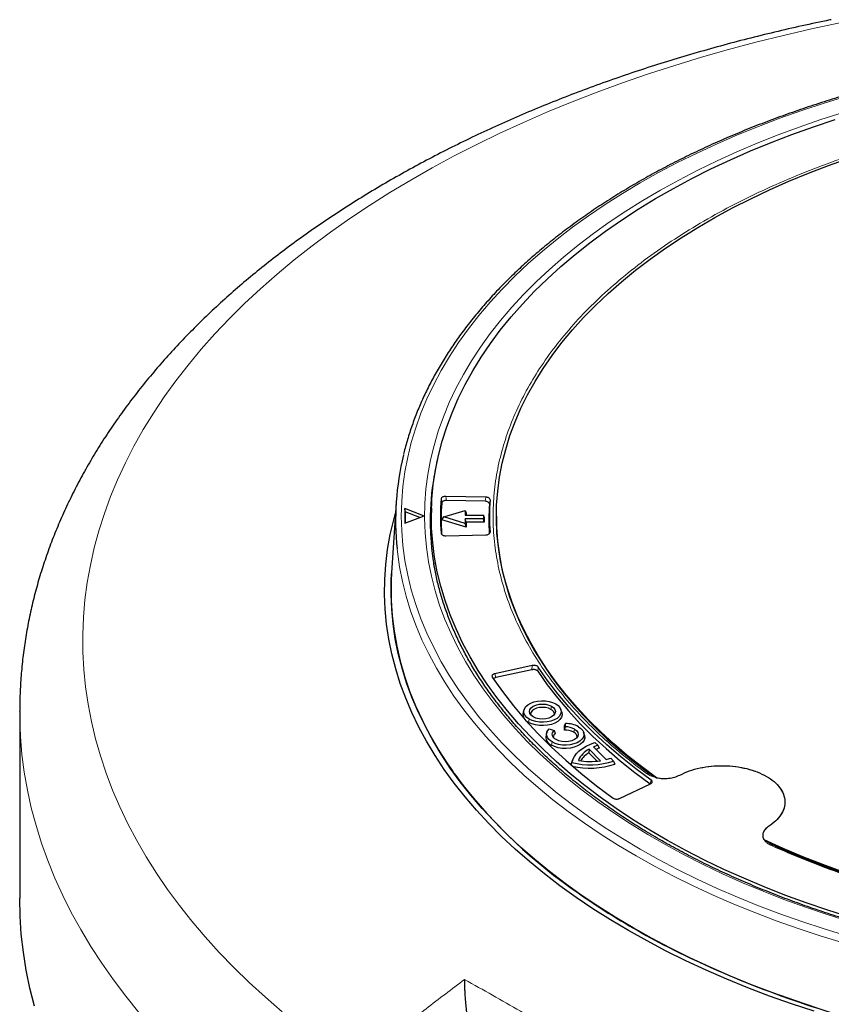
# Model space of a CAD drawing. Units: millimetres. Extents: x 0 to 420, y 0 to 297.
# Drawn here: x 238 to 289, y 173 to 234 of the extents above; entities that cross this region are included whole.
import ezdxf

# ---------------------------------------------------------------- set-up
doc = ezdxf.new("R2010")
doc.units = ezdxf.units.MM

msp = doc.modelspace()

# ---------------------------------------------------------------- linework, layer by layer
at = {"color": 8, "linetype": 'Continuous', "lineweight": 18}
for p, q in [((264.5968, 204.1715), (264.6354, 203.9141)), ((264.928, 204.0712), (264.8894, 204.3285)), ((267.3935, 204.278), (267.3518, 204.0224)), ((267.6663, 204.1085), (267.6247, 203.853)), ((267.6579, 202.043), (267.6663, 202.0857)), ((270.312, 193.7385), (270.2888, 193.4754)), ((270.676, 193.6444), (270.6528, 193.3814)), ((267.9682, 193.2271), (268.0202, 192.9804)), ((271.522, 191.1907), (271.4814, 190.9923)), ((270.0797, 190.1831), (270.1203, 190.3815)), ((272.9509, 189.7625), (272.9103, 189.5641)), ((271.5082, 188.7547), (271.5488, 188.9531)), ((277.7033, 186.3317), (277.7594, 186.5618))]:
    msp.add_line(p, q, dxfattribs=at)
at = {"color": 7, "linetype": 'Continuous', "lineweight": 25}
for p, q in [((267.3935, 204.278), (264.8894, 204.3285)), ((267.3518, 204.0224), (264.928, 204.0712)), ((261.7844, 203.9245), (261.5021, 199.541)), ((262.3341, 203.562), (262.3341, 202.6549)), ((263.5041, 203.116), (262.3341, 203.562)), ((262.3529, 203.3669), (262.3341, 203.562)), ((263.9975, 203.5993), (263.9447, 201.8755)), ((264.7755, 203.0388), (266.1041, 203.4408)), ((266.1041, 203.4408), (266.1041, 203.1625)), ((266.1041, 203.4408), (266.1615, 203.3207)), ((262.3341, 202.6549), (263.5041, 203.1009)), ((262.3529, 203.3669), (262.3529, 202.662)), ((263.2773, 203.0145), (262.3529, 203.3669)), ((263.5041, 203.116), (263.5041, 203.1009)), ((264.6518, 202.8638), (264.7755, 203.0388)), ((266.1615, 202.407), (264.6518, 202.8638)), ((266.1041, 202.6367), (264.7755, 203.0388)), ((266.1041, 203.1625), (267.2469, 203.1625)), ((266.1041, 202.9151), (266.1041, 202.6367)), ((267.2469, 202.9151), (266.1041, 202.9151)), ((266.1615, 202.707), (266.1041, 202.9151)), ((266.1615, 203.3207), (266.1615, 203.1625)), ((267.2469, 203.1625), (267.2469, 202.9151)), ((267.3043, 203.0207), (267.2469, 203.1625)), ((267.3043, 202.707), (267.2469, 202.9151)), ((267.3043, 203.0207), (267.3043, 202.707)), ((268.0612, 203.0971), (268.0612, 203.0268)), ((266.1615, 202.407), (266.1041, 202.6367)), ((266.1615, 202.707), (266.1615, 202.407)), ((267.3043, 202.707), (266.1615, 202.707)), ((264.8894, 201.8657), (267.3935, 201.9162)), ((261.5021, 199.541), (261.4778, 199.0607)), ((270.312, 193.7385), (267.9682, 193.2271)), ((270.2888, 193.4754), (268.0202, 192.9804)), ((238.2041, 190.8487), (238.2041, 190.8713)), ((238.2041, 190.8487), (238.2041, 179.1841)), ((269.7984, 190.9878), (269.742, 190.8191)), ((272.1552, 190.8191), (272.0988, 190.9878)), ((272.3243, 189.9651), (272.3818, 190.1075)), ((272.3243, 189.6905), (272.3243, 189.9651)), ((272.3243, 189.6905), (272.3817, 189.8997)), ((272.3817, 189.8997), (272.3818, 190.1075)), ((271.2269, 189.5594), (271.1706, 189.3907)), ((271.3599, 189.7666), (271.6717, 189.6627)), ((271.6717, 189.6627), (271.7516, 189.4994)), ((273.5838, 189.3907), (273.5274, 189.5594)), ((274.1421, 188.643), (274.9342, 187.8509)), ((274.2345, 188.9267), (274.4145, 188.7467)), ((274.4145, 188.7467), (274.4934, 188.5591)), ((273.8659, 188.5035), (273.8545, 188.2737)), ((273.8545, 188.2737), (274.3723, 187.7559)), ((273.8659, 188.5035), (274.5868, 187.7827)), ((272.7385, 187.5139), (272.7681, 187.6205)), ((272.7489, 187.5305), (272.7912, 187.6648)), ((272.8245, 187.7892), (272.7681, 187.6205)), ((275.2259, 187.9353), (275.4059, 187.7554)), ((275.4059, 187.7554), (275.484, 187.5687)), ((275.7795, 185.4166), (277.7185, 186.3327)), ((285.4086, 182.4928), (285.3643, 182.5166)), ((280.4143, 175.3277), (280.4143, 175.3279))]:
    msp.add_line(p, q, dxfattribs=at)
at = {"color": 8, "linetype": 'Continuous', "lineweight": 18, "flags": 128}
for points in [[(289.5723, 233.9674), (287.8004, 233.5913), (286.0464, 233.1881), (284.3115, 232.7582), (282.5971, 232.3018), (280.9042, 231.8192), (279.2342, 231.3109), (277.5882, 230.7771), (275.9673, 230.2183), (274.3727, 229.6348), (272.8055, 229.0271), (271.2668, 228.3955), (269.7578, 227.7405), (268.2794, 227.0627), (266.8328, 226.3624), (265.4189, 225.6401), (264.0387, 224.8965), (262.6933, 224.1319), (261.3835, 223.3469), (260.1103, 222.5422), (258.8746, 221.7182), (257.6772, 220.8755), (256.5191, 220.0147), (255.401, 219.1365), (254.3237, 218.2415), (253.288, 217.3303), (252.2946, 216.4034), (251.3442, 215.4617), (250.4375, 214.5057), (249.5751, 213.5362), (248.7576, 212.5538), (247.9856, 211.5592), (247.2597, 210.5531), (246.5803, 209.5362), (245.948, 208.5092), (245.3632, 207.4729), (244.8263, 206.428), (244.3376, 205.3753), (243.8976, 204.3154), (243.5066, 203.2492), (243.1647, 202.1773), (242.8723, 201.1005), (242.6295, 200.0197), (242.4366, 198.9355), (242.2937, 197.8487), (242.2008, 196.7602), (242.1581, 195.6706), (242.1655, 194.5807), (242.2231, 193.4913), (242.3308, 192.4032), (242.4885, 191.3171), (242.6962, 190.2338), (242.9537, 189.1541), (243.2608, 188.0787), (243.6172, 187.0084), (244.0228, 185.944), (244.4773, 184.8861), (244.9802, 183.8356), (245.5314, 182.7932), (246.1303, 181.7596), (246.7766, 180.7356), (247.4698, 179.7218), (248.2094, 178.719), (248.9949, 177.7279), (249.8257, 176.7493), (250.7013, 175.7837), (251.621, 174.8318), (252.5842, 173.8945), (253.5903, 172.9722), (254.6384, 172.0657)], [(290.0058, 229.3805), (288.5872, 228.9469), (287.1928, 228.4878), (285.8241, 228.0036), (284.4824, 227.4948), (283.1691, 226.9619), (281.8854, 226.4055), (280.6326, 225.8261), (279.412, 225.2243), (278.2247, 224.6006), (277.072, 223.9557), (275.9548, 223.2903), (274.8745, 222.6049), (273.832, 221.9002), (272.8283, 221.177), (271.8645, 220.4359), (270.9415, 219.6778), (270.0602, 218.9032), (269.2214, 218.1131), (268.4261, 217.3081), (267.675, 216.4892), (266.9687, 215.657), (266.3082, 214.8124), (265.6939, 213.9563), (265.1265, 213.0894), (264.6065, 212.2127), (264.1345, 211.3269), (263.7109, 210.4331), (263.3362, 209.532), (263.0106, 208.6246), (262.7347, 207.7117), (262.5085, 206.7943), (262.3323, 205.8732), (262.2064, 204.9493), (262.1308, 204.0237), (262.1055, 203.0971), (262.1308, 202.1705), (262.2064, 201.2449), (262.3323, 200.3211), (262.5085, 199.4), (262.7347, 198.4825), (263.0106, 197.5696), (263.3362, 196.6622), (263.7109, 195.7611), (264.1345, 194.8673), (264.6065, 193.9816), (265.1265, 193.1048), (265.6939, 192.238), (266.3082, 191.3818), (266.9687, 190.5372), (267.675, 189.7051), (268.4261, 188.8861), (269.2214, 188.0811), (270.0602, 187.291), (270.9415, 186.5165), (271.8645, 185.7583), (272.8283, 185.0172), (273.832, 184.294), (274.8745, 183.5894), (275.9548, 182.904), (277.072, 182.2385)], [(290.1684, 177.7111), (288.7787, 178.1478), (287.4137, 178.6098), (286.075, 179.0968), (284.7638, 179.6081), (283.4815, 180.1432), (282.2294, 180.7017), (281.0088, 181.283), (279.8209, 181.8864), (278.6669, 182.5114), (277.548, 183.1572), (276.4653, 183.8234), (275.4199, 184.5091), (274.4129, 185.2137), (273.4454, 185.9364), (272.5182, 186.6766), (271.6323, 187.4335), (270.7887, 188.2063), (269.9882, 188.9942), (269.2316, 189.7965), (268.5197, 190.6122), (267.8531, 191.4407), (267.2327, 192.281), (266.6589, 193.1323), (266.1324, 193.9937), (265.6538, 194.8643), (265.2234, 195.7433), (264.8418, 196.6298), (264.5093, 197.5229), (264.2264, 198.4216), (263.9931, 199.325), (263.8099, 200.2323), (263.6768, 201.1426), (263.5941, 202.0547), (263.5617, 202.968), (263.5798, 203.8814), (263.6483, 204.794), (263.7672, 205.7048), (263.9362, 206.6131), (264.1554, 207.5177), (264.4243, 208.4179), (264.7428, 209.3126), (265.1106, 210.201), (265.5272, 211.0823), (265.9922, 211.9554), (266.5053, 212.8195), (267.0657, 213.6737), (267.673, 214.5172), (268.3266, 215.3491), (269.0258, 216.1685), (269.7699, 216.9746), (270.558, 217.7667), (271.3896, 218.5438), (272.2635, 219.3053), (273.1791, 220.0503), (274.1354, 220.7781), (275.1313, 221.4879), (276.1659, 222.179), (277.2382, 222.8507), (278.347, 223.5024), (279.4912, 224.1333), (280.6696, 224.7429), (281.8811, 225.3305), (283.1245, 225.8954), (284.3983, 226.4373), (285.7015, 226.9554), (287.0326, 227.4493), (288.3903, 227.9184), (289.7731, 228.3623)], [(261.8417, 201.0379), (261.8624, 200.8491), (261.9942, 199.9237), (262.1761, 199.0011), (262.4078, 198.0823), (262.6892, 197.1681), (263.0199, 196.2594), (263.3996, 195.3572), (263.828, 194.4622), (264.3047, 193.5754), (264.8291, 192.6976), (265.4008, 191.8298), (266.0193, 190.9726), (266.6838, 190.1271), (267.3937, 189.2939), (268.1485, 188.474), (268.9472, 187.668), (269.7892, 186.8769), (270.6736, 186.1014), (271.5996, 185.3422), (272.5662, 184.6001), (273.5726, 183.8757), (274.6176, 183.1699), (275.7004, 182.4833), (276.8198, 181.8166)], [(245.6708, 172.0159), (244.8491, 173.0312), (244.0732, 174.0584), (243.3436, 175.0969), (242.6609, 176.146), (242.0253, 177.2049), (241.4375, 178.2729), (240.8977, 179.3494), (240.4064, 180.4335), (239.9639, 181.5247), (239.5704, 182.6221), (239.2262, 183.725), (238.9316, 184.8326), (238.6868, 185.9443), (238.4919, 187.0593), (238.347, 188.1769), (238.2523, 189.2962), (238.2078, 190.4165), (238.2041, 190.8487)], [(277.072, 182.2385), (278.2247, 181.5936), (279.412, 180.9699), (280.6326, 180.3681), (281.8854, 179.7887), (283.1691, 179.2323), (284.4824, 178.6994), (285.8241, 178.1907), (287.1928, 177.7065), (288.5872, 177.2473), (290.0058, 176.8137)], [(276.8198, 181.8166), (277.9747, 181.1704), (279.1641, 180.5453), (280.3867, 179.942), (281.6414, 179.3611), (282.927, 178.8031), (284.2421, 178.2685), (285.5855, 177.7579), (286.9559, 177.2719), (288.3519, 176.8108), (289.7723, 176.3751)]]:
    msp.add_lwpolyline(points, dxfattribs=at)
at = {"color": 7, "linetype": 'Continuous', "lineweight": 25, "flags": 128}
for points in [[(265.6667, 210.4504), (266.0994, 211.3262), (266.5805, 212.1935), (267.1095, 213.0515), (267.6858, 213.8993), (268.309, 214.736), (268.9783, 215.5607), (269.693, 216.3726), (270.4524, 217.1709), (271.2557, 217.9547), (272.1022, 218.7232), (272.9909, 219.4757), (273.9209, 220.2113), (274.8913, 220.9294), (275.901, 221.6291), (276.9491, 222.3098), (278.0345, 222.9708), (279.1559, 223.6113), (280.3124, 224.2308), (281.5026, 224.8285), (282.7255, 225.4039), (283.9796, 225.9564), (285.2638, 226.4854), (286.5767, 226.9903), (287.917, 227.4707), (289.2832, 227.9261)], [(278.091, 186.7185), (277.1572, 187.4091), (276.264, 188.1175), (275.4126, 188.8428), (274.604, 189.5843), (273.8389, 190.341), (273.1184, 191.1121), (272.4432, 191.8967), (271.814, 192.6941), (271.2316, 193.5031), (270.6967, 194.3231), (270.2098, 195.1529), (269.7715, 195.9917), (269.3823, 196.8386), (269.0427, 197.6925), (268.7529, 198.5526), (268.5134, 199.4177), (268.3244, 200.2871), (268.1862, 201.1596), (268.0988, 202.0343), (268.0624, 202.9102), (268.077, 203.7863), (268.1426, 204.6616), (268.2592, 205.5352), (268.4266, 206.406), (268.6446, 207.2731), (268.9129, 208.1354), (269.2313, 208.9921), (269.5994, 209.842), (270.0168, 210.6844), (270.483, 211.5182), (270.9975, 212.3425), (271.5597, 213.1563), (272.169, 213.9587), (272.8247, 214.7489), (273.526, 215.5259), (274.2721, 216.2889), (275.0623, 217.0369), (275.8956, 217.7692), (276.771, 218.4849), (277.6876, 219.1832), (278.6444, 219.8634), (279.6402, 220.5245), (280.674, 221.166), (281.7445, 221.7871), (282.8506, 222.387), (283.991, 222.9651), (285.1644, 223.5208), (286.3695, 224.0534), (287.605, 224.5623), (288.8693, 225.0469), (290.1612, 225.5068)], [(290.2078, 177.9787), (288.825, 178.4171), (287.4673, 178.8809), (286.136, 179.3695), (284.8325, 179.8825), (283.5582, 180.4194), (282.3143, 180.9796), (281.1022, 181.5625), (279.9231, 182.1676), (278.7782, 182.7941), (277.6686, 183.4415), (276.5956, 184.1091), (275.5601, 184.7963), (274.5634, 185.5022), (273.6064, 186.2262), (272.69, 186.9675), (271.8153, 187.7255), (270.9831, 188.4992), (270.1943, 189.2879), (269.4497, 190.0908), (268.7501, 190.9071), (268.0961, 191.7359), (267.4885, 192.5763), (266.9279, 193.4276), (266.4148, 194.2888), (265.9498, 195.1591), (265.5333, 196.0375), (265.1659, 196.9232), (264.8478, 197.8152), (264.5794, 198.7127), (264.3609, 199.6146), (264.1926, 200.5202), (264.0748, 201.4283), (264.0073, 202.3382), (263.9905, 203.2489), (264.0242, 204.1594), (264.1084, 205.0689), (264.2431, 205.9763), (264.4282, 206.8807), (264.6633, 207.7813), (264.9483, 208.677), (265.2829, 209.567), (265.6667, 210.4504)], [(287.9562, 172.0938), (286.5496, 172.5598), (285.1687, 173.0509), (283.815, 173.5665), (282.4897, 174.1061), (281.1941, 174.6693), (279.9295, 175.2555), (278.6971, 175.8641), (277.498, 176.4946), (276.3335, 177.1462), (275.2047, 177.8185), (274.1126, 178.5107), (273.0583, 179.2222), (272.0429, 179.9522), (271.0673, 180.7001), (270.1325, 181.4652), (269.2393, 182.2467), (268.3887, 183.0439), (267.5814, 183.8559), (266.8183, 184.682), (266.1, 185.5215), (265.4274, 186.3734), (264.8009, 187.237), (264.2212, 188.1114), (263.689, 188.9958), (263.2046, 189.8894), (262.7687, 190.7912), (262.3815, 191.7004), (262.0434, 192.6161), (261.7549, 193.5374), (261.5162, 194.4635), (261.3274, 195.3934), (261.1889, 196.3262), (261.1006, 197.2611), (261.0628, 198.1971), (261.0754, 199.1333), (261.1384, 200.0689), (261.2519, 201.0029), (261.4155, 201.9343), (261.6293, 202.8624), (261.7431, 203.2835)], [(268.0612, 203.0268), (268.0743, 202.3996), (268.1363, 201.5239), (268.2494, 200.65), (268.4132, 199.7787), (268.6277, 198.9111), (268.8927, 198.0481), (269.2077, 197.1908), (269.5725, 196.34), (269.9867, 195.4969), (270.4497, 194.6622), (270.9611, 193.837), (271.5202, 193.0222), (272.1265, 192.2188), (272.7793, 191.4275), (273.4778, 190.6494), (274.2212, 189.8852), (275.0087, 189.136), (275.8394, 188.4024), (276.7123, 187.6854), (277.6265, 186.9857)], [(288.1522, 172.2982), (286.7565, 172.7606), (285.3864, 173.2479), (284.0431, 173.7595), (282.7281, 174.295), (281.4426, 174.8538), (280.1878, 175.4354), (278.9649, 176.0393), (277.7752, 176.6649), (276.6197, 177.3115), (275.4996, 177.9785), (274.416, 178.6653), (273.37, 179.3713), (272.3624, 180.0956), (271.3944, 180.8378), (270.4668, 181.5969), (269.5806, 182.3723), (268.7366, 183.1633), (267.9356, 183.969), (267.1784, 184.7888), (266.4657, 185.6217), (265.7982, 186.467), (265.1766, 187.3239), (264.6015, 188.1915), (264.0733, 189.0691), (263.5927, 189.9557), (263.1602, 190.8505), (262.776, 191.7526), (262.4406, 192.6612), (262.1543, 193.5754), (261.9174, 194.4943), (261.7301, 195.4169), (261.5926, 196.3425), (261.5051, 197.2702), (261.4675, 198.1989), (261.48, 199.1279), (261.5095, 199.6561)], [(261.4778, 197.8017), (261.5389, 196.8506), (261.6523, 195.9011), (261.8181, 194.9541), (262.0361, 194.0107), (262.3061, 193.0718), (262.6277, 192.1383), (263.0007, 191.2112), (263.4247, 190.2914), (263.8993, 189.38), (264.4239, 188.4777), (264.998, 187.5855)], [(277.7594, 186.5618), (276.7875, 187.2812), (275.8595, 188.0197), (274.9763, 188.7763), (274.1391, 189.5501), (273.3489, 190.3402), (272.6066, 191.1457), (271.9132, 191.9655), (271.2694, 192.7988), (270.676, 193.6444)], [(267.8041, 193.0157), (268.4383, 192.1111), (269.1266, 191.2198), (269.8681, 190.3429), (270.6619, 189.4813), (271.5071, 188.6362), (272.4026, 187.8086), (273.3474, 186.9994), (274.3404, 186.2097), (275.3803, 185.4403)], [(270.6528, 193.3814), (271.2445, 192.54), (271.8861, 191.7109), (272.5768, 190.8951), (273.3159, 190.0935), (274.1024, 189.3071), (274.9354, 188.5368), (275.8139, 187.7835), (276.7369, 187.0482), (277.7033, 186.3317)], [(270.1203, 190.3815), (269.9661, 190.4914), (269.855, 190.6174), (269.7916, 190.7539), (269.7788, 190.8951), (269.8171, 191.0347), (269.9048, 191.1667), (270.0382, 191.2853), (270.2114, 191.3853), (270.4168, 191.4623), (270.6454, 191.5129), (270.8873, 191.535), (271.1318, 191.5276), (271.3684, 191.491), (271.5866, 191.4269), (271.7769, 191.3379)], [(271.7769, 191.3379), (271.931, 191.228), (272.0422, 191.1021), (272.1056, 190.9655), (272.1184, 190.8243), (272.0801, 190.6847), (271.9923, 190.5527), (271.859, 190.4341), (271.6858, 190.3342), (271.4804, 190.2572), (271.2518, 190.2065), (271.0099, 190.1844), (270.7653, 190.1918), (270.5288, 190.2284), (270.3106, 190.2926), (270.1203, 190.3815)], [(270.3752, 190.5287), (270.2463, 190.6257), (270.1653, 190.7386), (270.1377, 190.8597), (270.1653, 190.9809), (270.2463, 191.0938), (270.3752, 191.1907), (270.5432, 191.2651), (270.7387, 191.3119), (270.9486, 191.3278), (271.1585, 191.3119), (271.354, 191.2651), (271.522, 191.1907)], [(271.4814, 190.9923), (271.3253, 191.0614), (271.1436, 191.1049), (270.9486, 191.1197), (270.7536, 191.1049), (270.5719, 191.0614), (270.4158, 190.9923), (270.2961, 190.9022), (270.2208, 190.7973), (270.1951, 190.6867)], [(271.522, 191.1907), (271.6508, 191.0938), (271.7318, 190.9809), (271.7595, 190.8597), (271.7318, 190.7386), (271.6508, 190.6257), (271.522, 190.5287), (271.354, 190.4543), (271.1585, 190.4076), (270.9486, 190.3916), (270.7387, 190.4076), (270.5432, 190.4543), (270.3752, 190.5287)], [(272.1552, 190.8191), (272.1623, 190.7957), (272.1757, 190.6476), (272.1356, 190.5011), (272.0435, 190.3627), (271.9036, 190.2383), (271.7219, 190.1334), (271.5065, 190.0527), (271.2666, 189.9995), (271.0129, 189.9763), (270.7564, 189.9841), (270.5082, 190.0225), (270.2793, 190.0898), (270.0797, 190.1831)], [(273.2055, 189.9095), (273.3596, 189.7996), (273.4708, 189.6736), (273.5342, 189.5371), (273.547, 189.3959), (273.5087, 189.2563), (273.4209, 189.1243), (273.2875, 189.0057), (273.1144, 188.9057), (272.909, 188.8287), (272.6803, 188.7781), (272.4385, 188.756), (272.1939, 188.7634), (271.9574, 188.8), (271.7392, 188.8641), (271.5488, 188.9531)], [(271.5488, 188.9531), (271.4254, 189.0371), (271.3272, 189.1315), (271.2568, 189.2338), (271.2161, 189.3414), (271.2062, 189.4514), (271.2274, 189.5608), (271.2791, 189.6669), (271.3599, 189.7666)], [(273.5838, 189.3907), (273.5909, 189.3673), (273.6043, 189.2192), (273.5641, 189.0727), (273.4721, 188.9343), (273.3322, 188.8099), (273.1505, 188.705), (272.935, 188.6242), (272.6952, 188.5711), (272.4415, 188.5479), (272.1849, 188.5557), (271.9368, 188.594), (271.7079, 188.6614), (271.5082, 188.7547)], [(271.8034, 189.1001), (271.718, 189.1581), (271.65, 189.2234), (271.6013, 189.2942), (271.573, 189.3686), (271.5661, 189.4446), (271.5805, 189.5203), (271.616, 189.5937), (271.6717, 189.6627)], [(272.9509, 189.7625), (273.0799, 189.6655), (273.1609, 189.5525), (273.1886, 189.4313), (273.1609, 189.3101), (273.0799, 189.1971), (272.9509, 189.1001), (272.7829, 189.0256), (272.5872, 188.9788), (272.3772, 188.9629), (272.1671, 188.9788), (271.9714, 189.0256), (271.8034, 189.1001)], [(272.7912, 187.6648), (272.85, 187.8578), (272.9474, 188.0455), (273.0821, 188.2254), (273.2523, 188.395), (273.4556, 188.552), (273.6893, 188.6942), (273.9501, 188.8196), (274.2345, 188.9267)], [(289.7966, 180.8138), (288.5123, 181.2806), (287.2558, 181.7721), (286.0288, 182.2877), (284.8324, 182.8268)], [(285.5326, 182.4364), (286.6291, 181.9605), (287.8712, 181.4566), (289.1419, 180.977), (290.4398, 180.5224), (291.7635, 180.0933), (293.1114, 179.69), (294.4821, 179.3132), (295.8739, 178.9632), (297.2853, 178.6404), (298.7147, 178.3452), (300.1605, 178.0779), (301.6211, 177.8388), (303.0948, 177.6282), (304.5799, 177.4463), (306.0747, 177.2934), (307.5776, 177.1695), (309.0869, 177.075), (310.6008, 177.0097), (310.6858, 177.0069)], [(239.1274, 172.4111), (238.8457, 173.5328), (238.6149, 174.6584), (238.4353, 175.7871), (238.3069, 176.9182), (238.2298, 178.0508), (238.2041, 179.1841)]]:
    msp.add_lwpolyline(points, dxfattribs=at)
at = {"color": 7, "linetype": 'Continuous', "lineweight": 25}
for centre, radius, start, end in [((279.068, 202.8224), 17.3185, 166.305127, 185.914449), ((280.4444, 202.8055), 16.5257, 170.495755, 189.47484), ((280.7858, 203.0971), 16.2246, 176.203093, 183.796907), ((282.8329, 203.0971), 15.2003, 176.184872, 183.815128), ((280.8105, 202.8639), 16.2091, 176.284996, 183.120767), ((282.8045, 202.8638), 15.212, 176.271762, 183.292895), ((278.713, 198.4312), 17.2466, 177.908297, 182.091703), ((270.2748, 190.6944), 0.5472, 166.822182, 249.107396), ((271.3252, 190.647), 0.379, 6.006745, 65.656881), ((272.4012, 188.7312), 1.1687, 61.942393, 90.9544), ((272.4116, 188.4196), 1.6882, 61.947689, 91.012186), ((271.7151, 189.2722), 0.5573, 167.720968, 248.20861), ((271.944, 189.2421), 0.3212, 126.780602, 177.125956), ((272.3918, 188.582), 1.1106, 62.168337, 93.483671), ((272.754, 189.2186), 0.3792, 5.994768, 65.657947), ((275.3929, 185.765), 3.1381, 108.166775, 113.490739), ((274.5641, 187.1685), 1.5065, 117.607775, 155.228502), ((274.6263, 186.9404), 1.5406, 120.066222, 147.072399), ((275.4466, 185.4962), 3.2078, 107.286299, 111.039397), ((286.0055, 201.7777), 25.3523, 214.04219, 217.277951), ((273.9386, 192.3267), 4.8011, 256.173604, 287.795474), ((273.9373, 192.202), 4.8846, 256.715321, 288.459532), ((273.9439, 192.0719), 4.3371, 260.07219, 278.52392), ((274.0951, 191.2982), 3.5479, 283.680766, 288.586298), ((291.9807, 206.8341), 33.1718, 217.976405, 235.482793), ((298.0388, 214.7939), 43.1658, 234.844099, 237.041969), ((301.0287, 219.5219), 48.7595, 237.116461, 242.888916), ((303.7581, 224.7011), 54.6135, 242.816274, 244.695119), ((308.3531, 235.1952), 66.0656, 244.982502, 256.028113)]:
    msp.add_arc(centre, radius, start, end, dxfattribs=at)
at = {"color": 8, "linetype": 'Continuous', "lineweight": 18}
for centre, radius, start, end in [((281.0803, 202.7031), 17.1698, 165.605468, 170.509112), ((277.5481, 186.8341), 0.1707, 62.643993, 118.993421), ((285.3727, 182.3799), 0.1183, 71.669991, 133.574105)]:
    msp.add_arc(centre, radius, start, end, dxfattribs=at)
at = {"color": 7, "linetype": 'Continuous', "lineweight": 25}
for points, knots in [([(289.0404, 234.1726), (289.0088, 234.1663), (288.3949, 234.0437), (287.2076, 233.788), (285.4859, 233.3945), (283.781, 232.974), (282.0929, 232.5286), (280.4227, 232.0579), (278.7715, 231.5622), (277.1401, 231.0418), (275.5296, 230.4969), (273.9409, 229.9276), (272.3749, 229.3342), (270.8326, 228.717), (269.315, 228.0761), (267.8229, 227.4119), (266.3572, 226.7246), (264.919, 226.0145), (263.5092, 225.2818), (262.1285, 224.527), (260.7781, 223.7504), (259.4587, 222.9522), (258.1713, 222.1328), (256.9168, 221.2928), (255.6962, 220.4324), (254.5104, 219.5521), (253.3602, 218.6525), (252.2467, 217.7341), (251.1706, 216.7974), (250.1328, 215.843), (249.1342, 214.8715), (248.1756, 213.8838), (247.2578, 212.8803), (246.3816, 211.8621), (245.5476, 210.8298), (244.7566, 209.7842), (244.009, 208.7264), (243.3055, 207.6571), (242.6465, 206.5772), (242.0324, 205.4877), (241.4634, 204.3895), (240.9399, 203.2834), (240.4621, 202.1704), (240.0299, 201.0513), (239.6436, 199.9269), (239.303, 198.798), (239.0082, 197.6654), (238.7592, 196.5297), (238.5558, 195.3918), (238.3977, 194.2521), (238.286, 193.1114), (238.2171, 191.9855), (238.2089, 191.2397), (238.205, 190.8747)], [0, 0, 0, 0, 0.0010955, 0.0213242, 0.0415602, 0.0618045, 0.0820577, 0.10232, 0.1225919, 0.1428738, 0.1631658, 0.1834683, 0.2037813, 0.2241049, 0.244439, 0.2647833, 0.2851375, 0.305501, 0.3258731, 0.3462527, 0.3666386, 0.3870292, 0.4074226, 0.4278159, 0.4482062, 0.4685901, 0.4889639, 0.5093237, 0.5296647, 0.5499819, 0.5702699, 0.590523, 0.610735, 0.6308999, 0.6510114, 0.6710636, 0.6910505, 0.7109671, 0.7308087, 0.7505715, 0.7702529, 0.7898511, 0.8093659, 0.8287981, 0.8481502, 0.8674256, 0.8866293, 0.9057674, 0.9248471, 0.9438767, 0.9628651, 0.981822, 1, 1, 1, 1]), ([(306.7966, 232.4278), (306.3568, 232.3945), (305.4133, 232.3231), (303.9741, 232.182), (302.479, 232.0114), (300.9934, 231.8146), (299.5185, 231.5926), (298.0555, 231.3453), (296.6058, 231.0731), (295.1705, 230.7761), (293.751, 230.4546), (292.3485, 230.1088), (290.9643, 229.7391), (289.5995, 229.3458), (288.2553, 228.9292), (286.9329, 228.4897), (285.6334, 228.0276), (284.3581, 227.5433), (283.108, 227.0373), (281.8842, 226.51), (280.6878, 225.9617), (279.5198, 225.3931), (278.3813, 224.8046), (277.2733, 224.1966), (276.1967, 223.5697), (275.1526, 222.9244), (274.1417, 222.2614), (273.1652, 221.581), (272.2237, 220.884), (271.3181, 220.171), (270.4494, 219.4425), (269.6182, 218.6991), (268.8253, 217.9416), (268.0714, 217.1707), (267.3573, 216.3869), (266.6835, 215.591), (266.0507, 214.7837), (265.4595, 213.9658), (264.9104, 213.1379), (264.4039, 212.3009), (263.9405, 211.4555), (263.5204, 210.6026), (263.1445, 209.7428), (262.8116, 208.877), (262.5271, 208.0058), (262.3411, 207.3671), (262.2637, 207.0181), (262.2513, 206.9623)], [0, 0, 0, 0, 0.01982261, 0.04251986, 0.06521755, 0.08791578, 0.11061461, 0.13331413, 0.15601442, 0.17871555, 0.20141759, 0.22412063, 0.24682471, 0.26952992, 0.2922363, 0.31494392, 0.3376528, 0.36036299, 0.3830745, 0.40578734, 0.42850149, 0.45121691, 0.47393353, 0.49665126, 0.51936996, 0.54208944, 0.56480947, 0.58752973, 0.61024976, 0.63296907, 0.65568712, 0.67840327, 0.70111677, 0.72382678, 0.74653237, 0.76923251, 0.79192609, 0.81461195, 0.83728893, 0.85995587, 0.88261169, 0.90525546, 0.92788646, 0.95050423, 0.97310867, 0.99570011, 1, 1, 1, 1]), ([(264.8894, 204.3285), (264.8574, 204.3273), (264.7932, 204.3251), (264.7065, 204.2986), (264.6404, 204.2584), (264.6043, 204.2135), (264.599, 204.1834), (264.5968, 204.1715)], [0, 0, 0, 0, 0.2161309, 0.4323644, 0.6463458, 0.8593981, 1, 1, 1, 1]), ([(264.928, 204.0712), (264.896, 204.0701), (264.8318, 204.0678), (264.7451, 204.0413), (264.679, 204.0012), (264.6429, 203.9561), (264.6375, 203.9261), (264.6354, 203.9141)], [0, 0, 0, 0, 0.21602, 0.4321426, 0.6460108, 0.8589465, 1, 1, 1, 1]), ([(267.6663, 204.1085), (267.6645, 204.127), (267.6607, 204.1641), (267.6152, 204.2142), (267.5458, 204.2525), (267.4675, 204.2737), (267.4148, 204.2768), (267.3935, 204.278)], [0, 0, 0, 0, 0.2152092, 0.4305216, 0.6435627, 0.8556457, 1, 1, 1, 1]), ([(267.6247, 203.853), (267.6228, 203.8715), (267.619, 203.9086), (267.5734, 203.9587), (267.504, 203.9969), (267.4256, 204.0181), (267.3731, 204.0211), (267.3518, 204.0224)], [0, 0, 0, 0, 0.2153258, 0.4307548, 0.6439148, 0.8561204, 1, 1, 1, 1]), ([(264.5968, 202.0227), (264.6012, 202.0043), (264.6098, 201.9676), (264.6619, 201.9196), (264.7361, 201.8845), (264.8164, 201.867), (264.8687, 201.8661), (264.8894, 201.8657)], [0, 0, 0, 0, 0.216131, 0.4323645, 0.646346, 0.8593983, 1, 1, 1, 1]), ([(267.3935, 201.9162), (267.4253, 201.9186), (267.4891, 201.9235), (267.5724, 201.9534), (267.6334, 201.9961), (267.6643, 202.0428), (267.6657, 202.0734), (267.6663, 202.0857)], [0, 0, 0, 0, 0.2152092, 0.4305216, 0.643563, 0.8556459, 1, 1, 1, 1]), ([(278.2798, 182.8504), (278.0965, 182.9572), (277.5646, 183.2673), (276.7088, 183.7941), (275.7243, 184.4362), (274.7745, 185.0951), (273.8598, 185.77), (272.9811, 186.4602), (272.1392, 187.1652), (271.3349, 187.8842), (270.5689, 188.6167), (269.8417, 189.3619), (269.1541, 190.1191), (268.5067, 190.8878), (267.9001, 191.6672), (267.3346, 192.4565), (266.8109, 193.2552), (266.3295, 194.0625), (265.8906, 194.8778), (265.4948, 195.7002), (265.1424, 196.5292), (264.8339, 197.3641), (264.5685, 198.2039), (264.3509, 199.0484), (264.2103, 199.6889), (264.1567, 200.0483), (264.1453, 200.1243)], [0, 0, 0, 0, 0.0230307, 0.0668188, 0.1106065, 0.1543936, 0.1981808, 0.2419689, 0.2857589, 0.3295521, 0.3733499, 0.4171541, 0.4609666, 0.5047893, 0.5486248, 0.5924754, 0.6363438, 0.6802325, 0.7241441, 0.7680809, 0.8120448, 0.8560371, 0.9000584, 0.9441084, 0.9881857, 1, 1, 1, 1]), ([(270.676, 193.6444), (270.6616, 193.661), (270.6329, 193.6941), (270.5567, 193.7298), (270.4668, 193.7492), (270.3813, 193.7508), (270.3316, 193.742), (270.312, 193.7385)], [0, 0, 0, 0, 0.2165081, 0.4331185, 0.647484, 0.860932, 1, 1, 1, 1]), ([(267.9682, 193.2271), (267.9393, 193.2189), (267.8817, 193.2025), (267.8194, 193.1587), (267.7853, 193.107), (267.782, 193.0569), (267.7977, 193.0276), (267.8041, 193.0157)], [0, 0, 0, 0, 0.21490364, 0.42991078, 0.64264068, 0.85440299, 1, 1, 1, 1]), ([(268.0202, 192.9804), (267.9909, 192.9723), (267.934, 192.9566), (267.8972, 192.9271), (267.8793, 192.9128)], [0, 0, 0, 0, 0.51423779, 1, 1, 1, 1]), ([(270.6528, 193.3814), (270.6384, 193.398), (270.6096, 193.4311), (270.5334, 193.4668), (270.4435, 193.4861), (270.358, 193.4876), (270.3084, 193.4788), (270.2888, 193.4754)], [0, 0, 0, 0, 0.2166252, 0.4333527, 0.6478375, 0.8614084, 1, 1, 1, 1]), ([(277.6265, 186.9857), (277.6853, 186.9497), (277.8392, 186.8554), (277.9948, 186.7708), (278.091, 186.7185)], [0, 0, 0, 0, 0.3818953, 1, 1, 1, 1]), ([(278.091, 186.7185), (278.2166, 186.6977), (278.4679, 186.6563), (278.8625, 186.6722), (279.239, 186.7417), (279.4456, 186.8338), (279.5489, 186.8798)], [0, 0, 0, 0, 0.2501078, 0.5003026, 0.7503468, 1, 1, 1, 1]), ([(277.7185, 186.3327), (277.7413, 186.3458), (277.7869, 186.3719), (277.8218, 186.4249), (277.8255, 186.4802), (277.8013, 186.5276), (277.7713, 186.5521), (277.7594, 186.5618)], [0, 0, 0, 0, 0.21650817, 0.4331186, 0.64748431, 0.8609322, 1, 1, 1, 1]), ([(275.3803, 185.4403), (275.4028, 185.4271), (275.4479, 185.4006), (275.5393, 185.3802), (275.6352, 185.3777), (275.7186, 185.3916), (275.7618, 185.4094), (275.7795, 185.4166)], [0, 0, 0, 0, 0.2149037, 0.4299108, 0.6426409, 0.8544032, 1, 1, 1, 1]), ([(285.1117, 183.6684), (285.0319, 183.6086), (284.8724, 183.4893), (284.7522, 183.2718), (284.7246, 183.0442), (284.7965, 182.8993), (284.8324, 182.8268)], [0, 0, 0, 0, 0.2503081, 0.4999474, 0.7499374, 1, 1, 1, 1]), ([(307.9987, 174.6653), (307.8895, 174.6713), (307.2855, 174.7044), (306.1911, 174.79), (304.7177, 174.9233), (303.2525, 175.0843), (301.7962, 175.2702), (300.3506, 175.4815), (298.9167, 175.7178), (297.4959, 175.979), (296.0896, 176.2647), (294.699, 176.5748), (293.3254, 176.9089), (291.9701, 177.2667), (290.6343, 177.6479), (289.3192, 178.0522), (288.0261, 178.479), (286.7561, 178.9281), (285.5104, 179.399), (284.2901, 179.8913), (283.0964, 180.4045), (281.9304, 180.9381), (280.793, 181.4916), (279.6856, 182.0647), (278.8534, 182.5212), (278.391, 182.7866), (278.2798, 182.8504)], [0, 0, 0, 0, 0.0097904, 0.0541808, 0.0985704, 0.1429591, 0.1873467, 0.2317331, 0.276118, 0.3205013, 0.3648828, 0.4092624, 0.45364, 0.4980153, 0.5423883, 0.5867589, 0.6311268, 0.6754921, 0.7198547, 0.7642145, 0.8085716, 0.8529259, 0.8972776, 0.9416268, 0.9859737, 1, 1, 1, 1]), ([(284.8324, 182.8268), (284.9069, 182.7869), (285.0416, 182.7148), (285.2058, 182.6001), (285.2991, 182.5515), (285.3315, 182.5346)], [0, 0, 0, 0, 0.4464253, 0.8075811, 1, 1, 1, 1]), ([(313.2041, 176.9711), (312.7278, 176.9734), (312.0546, 176.9768), (311.0558, 176.9994), (310.1943, 177.0268), (309.1669, 177.073), (308.0874, 177.1362), (306.9577, 177.2186), (305.7941, 177.3212), (304.6063, 177.4445), (303.4018, 177.589), (302.1866, 177.755), (300.9653, 177.9427), (299.7418, 178.1522), (298.5194, 178.3834), (297.301, 178.6365), (296.089, 178.9111), (294.8857, 179.2072), (293.6931, 179.5246), (292.5131, 179.8631), (291.3474, 180.2223), (290.1977, 180.6021), (289.0655, 181.002), (287.9518, 181.4215), (286.86, 181.8616), (286.0126, 182.2196), (285.538, 182.4369), (285.4115, 182.4948)], [0, 0, 0, 0, 0.0477004, 0.0674202, 0.1001105, 0.1341159, 0.1706339, 0.2087704, 0.2481631, 0.288523, 0.3296445, 0.3713757, 0.4136017, 0.4562345, 0.499205, 0.5424584, 0.5859508, 0.6296462, 0.6735149, 0.7175325, 0.7616783, 0.805935, 0.8502879, 0.8947246, 0.9392346, 0.9838088, 1, 1, 1, 1]), ([(266.0705, 174.0838), (266.0705, 174.0832), (266.0676, 173.9903), (266.065, 173.7898), (266.0708, 173.4697), (266.0851, 173.1402), (266.1092, 172.7799), (266.1475, 172.3634), (266.1886, 172.0849), (266.2093, 171.9451)], [0, 0, 0, 0, 0.0012109, 0.171326, 0.3413583, 0.4843583, 0.6271787, 0.8129074, 1, 1, 1, 1])]:
    msp.add_open_spline(points, degree=3, knots=knots, dxfattribs=at)
at = {"color": 8, "linetype": 'Continuous', "lineweight": 18}
for points, knots in [([(296.2099, 227.3678), (295.424, 227.1758), (293.8523, 226.7917), (291.5555, 226.1148), (289.3097, 225.364), (287.1194, 224.5289), (285.0065, 223.6183), (282.9758, 222.6311), (281.0439, 221.5747), (279.219, 220.4519), (277.5112, 219.2692), (275.9307, 218.0334), (274.4813, 216.7494), (273.1734, 215.4277), (272.0054, 214.0707), (270.9865, 212.6926), (270.1108, 211.2928), (269.3787, 209.8762), (268.7858, 208.4381), (268.3317, 206.973), (268.0205, 205.4855), (267.8568, 203.9732), (267.8446, 202.451), (267.9878, 200.9206), (268.2861, 199.3942), (268.7408, 197.8771), (269.3487, 196.3779), (270.1068, 194.9054), (271.0104, 193.4643), (272.0516, 192.0659), (273.2251, 190.7104), (274.5198, 189.412), (275.9226, 188.1628), (276.9511, 187.3765), (277.4654, 186.9834)], [0, 0, 0, 0, 0.0305167, 0.0610338, 0.0921701, 0.1233073, 0.154871, 0.1864355, 0.2182173, 0.25, 0.2817818, 0.3135645, 0.3451282, 0.3766927, 0.407829, 0.4389662, 0.4694827, 0.5, 0.5305165, 0.5610338, 0.5921701, 0.6233073, 0.654871, 0.6864355, 0.7182173, 0.75, 0.7817818, 0.8135645, 0.8451282, 0.8766927, 0.907829, 0.9389662, 0.9694829, 1, 1, 1, 1]), ([(285.2912, 182.4656), (285.9722, 182.1687), (287.3342, 181.575), (289.4981, 180.7652), (291.7473, 180.0178), (294.0953, 179.3403), (296.5178, 178.7393), (299.0141, 178.2176), (301.5648, 177.78), (304.1616, 177.429), (306.7897, 177.1666), (309.4338, 176.9943), (312.0848, 176.9117), (314.7216, 176.9187), (317.3413, 177.0132), (319.918, 177.1929), (322.4558, 177.455), (324.947, 177.7973), (327.4009, 178.2199), (329.8257, 178.7254), (332.2129, 179.3136), (334.5635, 179.9879), (336.8531, 180.7429), (339.0773, 181.5796), (341.218, 182.4921), (343.2666, 183.4779), (345.2116, 184.5314), (347.0416, 185.6467), (348.7516, 186.819), (350.329, 188.0387), (351.7757, 189.3032), (353.0762, 190.5996), (354.2488, 191.9256), (354.914, 192.8329), (355.2467, 193.2866)], [0, 0, 0, 0, 0.0305167, 0.0610338, 0.0921701, 0.1233073, 0.154871, 0.1864355, 0.2182173, 0.25, 0.2817818, 0.3135645, 0.3451282, 0.3766927, 0.407829, 0.4389662, 0.4694827, 0.5, 0.5305165, 0.5610338, 0.5921701, 0.6233073, 0.654871, 0.6864355, 0.7182173, 0.75, 0.7817818, 0.8135645, 0.8451282, 0.8766927, 0.907829, 0.9389662, 0.9694829, 1, 1, 1, 1]), ([(279.5489, 186.8798), (279.6679, 186.9378), (279.9094, 187.0556), (280.3205, 187.201), (280.8483, 187.3422), (281.5095, 187.4486), (282.2905, 187.4824), (283.0683, 187.4265), (283.7959, 187.2853), (284.4461, 187.0786), (284.8034, 186.8926), (284.9772, 186.8021)], [0, 0, 0, 0, 0.0780475, 0.1583602, 0.2407954, 0.369175, 0.5000942, 0.6310133, 0.7593929, 0.8829766, 1, 1, 1, 1]), ([(277.4654, 186.9834), (277.5302, 186.9409), (277.66, 186.8559), (277.9063, 186.7611), (278.1779, 186.6954), (278.4677, 186.6636), (278.7624, 186.6664), (279.0494, 186.7044), (279.3198, 186.7736), (279.4726, 186.8444), (279.5489, 186.8798)], [0, 0, 0, 0, 0.1251284, 0.250443, 0.3751854, 0.500145, 0.6253387, 0.7499153, 0.8751512, 1, 1, 1, 1]), ([(284.9772, 186.8021), (285.0836, 186.7364), (285.2994, 186.6029), (285.5712, 186.3731), (285.8417, 186.0758), (286.0585, 185.6998), (286.1556, 185.2512), (286.0975, 184.7999), (285.8893, 184.3735), (285.5637, 183.9883), (285.2596, 183.7731), (285.1117, 183.6684)], [0, 0, 0, 0, 0.0780475, 0.1583602, 0.2407954, 0.369175, 0.5000942, 0.6310133, 0.7593929, 0.8829766, 1, 1, 1, 1]), ([(285.1117, 183.6684), (285.0504, 183.6242), (284.9275, 183.5359), (284.8077, 183.3796), (284.7421, 183.2138), (284.7375, 183.0436), (284.7927, 182.8764), (284.9066, 182.7197), (285.0708, 182.5777), (285.2178, 182.5029), (285.2912, 182.4656)], [0, 0, 0, 0, 0.1251284, 0.250443, 0.3751854, 0.500145, 0.6253387, 0.7499153, 0.8751512, 1, 1, 1, 1]), ([(259.2365, 168.6098), (259.9163, 169.1906), (261.3805, 170.4414), (263.659, 172.2739), (265.2663, 173.4802), (266.0705, 174.0838)], [0, 0, 0, 0, 0.3022134, 0.6508483, 1, 1, 1, 1])]:
    msp.add_open_spline(points, degree=3, knots=knots, dxfattribs=at)
at = {"color": 7, "linetype": 'Continuous', "lineweight": 25}
for points in [[(279.5489, 186.8798), (279.7431, 186.9706), (280.1317, 187.1523), (280.8143, 187.338), (281.5398, 187.4508), (282.2905, 187.481), (283.0377, 187.4293), (283.7527, 187.296), (284.4185, 187.091), (284.791, 186.8984), (284.9772, 186.8021)], [(284.9772, 186.8021), (285.144, 186.6946), (285.4776, 186.4796), (285.8327, 186.0952), (286.0638, 185.6825), (286.1532, 185.2511), (286.1009, 184.8177), (285.9055, 184.3989), (285.5839, 184.0048), (285.2691, 183.7805), (285.1117, 183.6684)]]:
    msp.add_open_spline(points, degree=3, dxfattribs=at)
at = {"color": 8, "linetype": 'Continuous', "lineweight": 18}
msp.add_open_spline([(266.0705, 174.0838), (267.2359, 173.4288), (269.5667, 172.1187), (271.894, 170.7397), (273.0577, 170.0502)], degree=3, dxfattribs=at)

doc.saveas('drawing.dxf')
